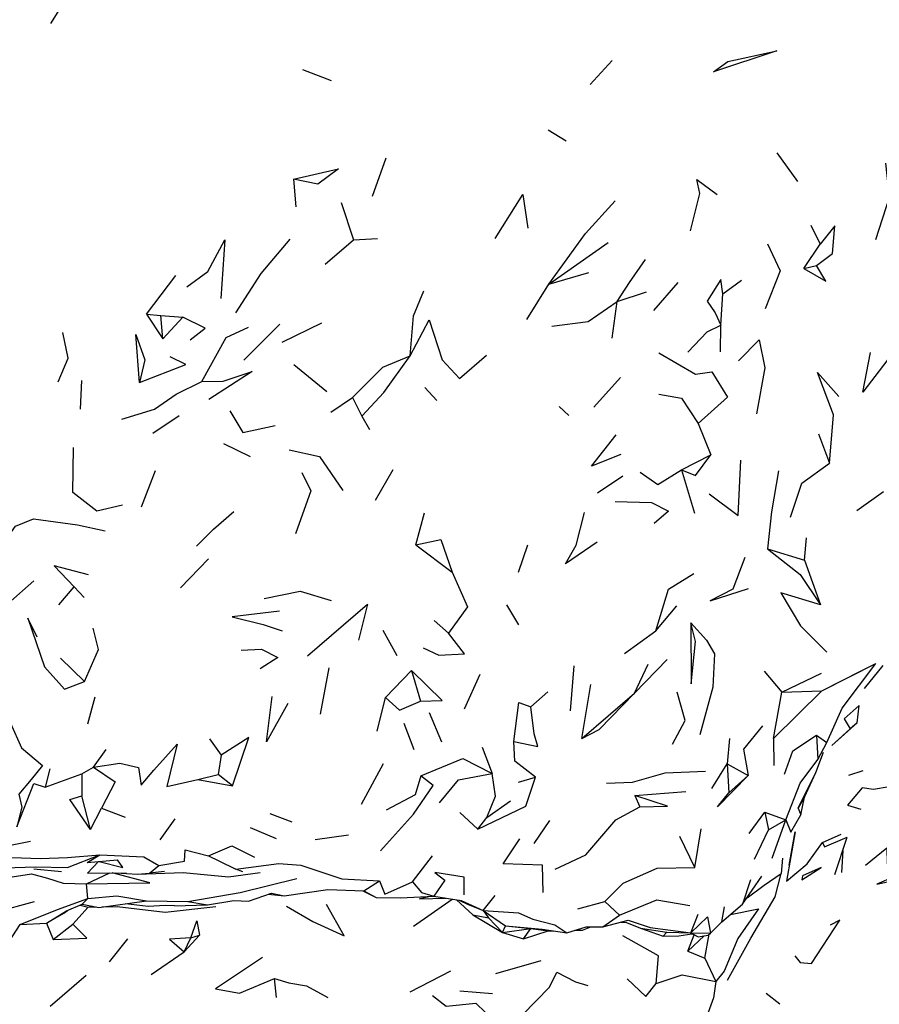
# Model space of a CAD drawing. Units: millimetres. Extents: x 119 to 1052, y 174 to 986.
# Drawn here: x 408 to 450, y 772 to 821 of the extents above; entities that cross this region are included whole.
import ezdxf

# ---------------------------------------------------------------- set-up
doc = ezdxf.new("R2010")
doc.units = ezdxf.units.MM
doc.layers.add('RUBINETTOS', color=2, linetype='Continuous')

msp = doc.modelspace()

# ---------------------------------------------------------------- linework, layer by layer
at = {"layer": 'RUBINETTOS'}
for p, q in [((409.075, 820.543), (410.187, 822.326)), ((435.673, 817.538), (436.751, 818.715)), ((421.485, 818.268), (422.9, 817.74)), ((433.588, 815.306), (434.482, 814.755)), ((425.592, 813.909), (424.912, 812.009)), ((444.871, 814.172), (445.892, 812.753)), ((421.036, 812.862), (421.158, 811.511)), ((423.388, 811.723), (424.003, 809.881)), ((446.548, 810.606), (447.006, 809.656)), ((422.595, 808.678), (424.003, 809.881)), ((424.003, 809.881), (425.171, 809.944)), ((433.626, 807.684), (436.547, 809.739)), ((446.203, 808.456), (447.006, 809.656)), ((446.203, 808.456), (446.833, 808.616)), ((413.795, 806.218), (415.23, 808.115)), ((433.626, 807.684), (435.605, 808.263)), ((442.203, 807.209), (443.131, 807.888)), ((432.535, 805.95), (433.626, 807.684)), ((438.802, 806.394), (440.012, 807.772)), ((437.003, 806.828), (438.445, 807.308)), ((442.102, 805.674), (442.203, 807.209)), ((436.75, 805.033), (437.003, 806.828)), ((413.795, 806.218), (414.587, 804.998)), ((413.795, 806.218), (414.495, 806.143)), ((414.587, 804.998), (414.495, 806.143)), ((414.495, 806.143), (415.575, 806.071)), ((414.587, 804.998), (415.575, 806.071)), ((418.59, 803.951), (420.363, 805.724)), ((420.485, 804.829), (422.433, 805.789)), ((442.099, 804.356), (442.102, 805.674)), ((421.054, 803.737), (422.688, 802.393)), ((435.854, 801.629), (437.168, 803.094)), ((410.577, 802.944), (410.513, 801.531)), ((427.51, 802.594), (428.102, 801.962)), ((422.874, 801.387), (423.948, 802.097)), ((423.948, 802.097), (424.41, 801.184)), ((434.13, 801.655), (434.618, 801.213)), ((414.107, 800.352), (415.398, 801.211)), ((424.41, 801.184), (424.791, 800.518)), ((440.984, 800.822), (441.621, 799.283)), ((446.927, 800.303), (447.464, 798.861)), ((417.579, 799.833), (418.895, 799.188)), ((440.174, 798.531), (441.621, 799.283)), ((413.543, 796.708), (414.239, 798.498)), ((425.086, 797.038), (425.953, 798.556)), ((436.032, 797.399), (437.275, 798.24)), ((440.174, 798.531), (440.817, 796.394)), ((448.808, 796.532), (450.133, 797.468)), ((427.067, 794.845), (427.492, 796.408)), ((427.067, 794.845), (428.863, 793.498)), ((432.137, 793.493), (432.585, 794.839)), ((446.227, 794.088), (446.325, 795.187)), ((444.409, 794.635), (446.227, 794.088)), ((415.468, 792.718), (416.851, 794.144)), ((446.227, 794.088), (447.016, 791.875)), ((406.972, 791.946), (408.235, 793.06)), ((409.468, 791.875), (410.219, 792.774)), ((410.219, 792.774), (410.715, 792.24)), ((432.148, 790.885), (431.559, 791.873)), ((438.904, 790.603), (439.931, 791.833)), ((427.977, 791.104), (428.676, 790.477)), ((425.438, 790.631), (426.125, 789.375)), ((437.356, 789.472), (438.904, 790.603)), ((409.553, 789.245), (410.736, 788.097)), ((437.849, 787.527), (439.469, 789.188)), ((437.849, 787.527), (438.533, 788.952)), ((447.089, 787.636), (449.744, 788.98)), ((422.373, 786.481), (422.8, 788.775)), ((425.58, 787.302), (426.847, 788.637)), ((426.847, 788.637), (427.306, 787.134)), ((429.469, 786.752), (430.245, 788.459)), ((434.694, 786.655), (434.87, 788.879)), ((444.249, 788.603), (445.123, 787.58)), ((445.123, 787.58), (447.069, 788.509)), ((449.197, 787.757), (450.109, 788.887)), ((432.74, 786.845), (433.574, 787.585)), ((435.248, 785.292), (435.698, 787.956)), ((435.248, 785.292), (437.849, 787.527)), ((444.71, 785.293), (447.089, 787.636)), ((444.71, 785.293), (445.123, 787.58)), ((445.123, 787.58), (447.089, 787.636)), ((410.899, 786.014), (411.257, 787.351)), ((425.17, 785.655), (425.58, 787.302)), ((427.719, 786.568), (428.332, 785.121)), ((426.469, 786.038), (426.971, 784.741)), ((448.832, 786.06), (448.478, 785.771)), ((416.889, 785.28), (417.463, 784.474)), ((442.534, 785.289), (442.42, 784.038)), ((444.71, 785.293), (444.718, 783.95)), ((446.832, 785.448), (446.89, 784.254)), ((446.832, 785.448), (447.342, 785.084)), ((446.89, 784.254), (447.342, 785.084)), ((411.175, 783.874), (411.791, 784.753)), ((430.338, 784.854), (430.825, 783.56)), ((417.463, 784.474), (417.324, 783.517)), ((409.015, 783.793), (408.792, 782.895)), ((410.596, 783.54), (411.175, 783.874)), ((424.389, 782.058), (425.477, 784.059)), ((441.663, 782.815), (442.42, 784.038)), ((442.42, 784.038), (442.502, 782.603)), ((442.42, 784.038), (443.46, 783.463)), ((445.929, 781.861), (446.788, 783.606)), ((448.419, 783.486), (449.129, 783.713)), ((408.792, 782.895), (410.596, 783.54)), ((410.596, 783.54), (410.594, 782.464)), ((416.324, 783.271), (417.324, 783.517)), ((416.324, 783.271), (418.032, 782.955)), ((418.032, 782.955), (417.324, 783.517)), ((432.136, 783.133), (432.972, 783.382)), ((442.502, 782.603), (443.46, 783.463)), ((437.866, 782.473), (440.385, 782.679)), ((411.019, 780.803), (410.594, 782.464)), ((430.569, 781.401), (431.73, 782.223)), ((437.866, 782.473), (438.109, 781.925)), ((411.019, 780.803), (411.575, 781.859)), ((411.575, 781.859), (412.742, 781.403)), ((443.5, 780.605), (444.286, 781.648)), ((444.286, 781.648), (444.467, 780.792)), ((444.286, 781.648), (445.312, 781.284)), ((445.929, 781.861), (446.052, 781.52)), ((414.456, 780.291), (415.201, 781.334)), ((419.875, 781.595), (420.953, 781.187)), ((429.239, 781.643), (430.118, 780.816)), ((430.118, 780.816), (430.569, 781.401)), ((432.902, 780.11), (433.684, 781.253)), ((444.467, 780.792), (445.312, 781.284)), ((444.64, 779.389), (445.312, 781.284)), ((418.899, 780.906), (420.175, 780.352)), ((440.832, 778.931), (441.146, 780.838)), ((443.772, 779.336), (444.467, 780.792)), ((422.099, 780.303), (423.754, 780.535)), ((440.832, 778.931), (440.087, 780.464)), ((447.125, 780.166), (448.038, 780.565)), ((447.723, 778.577), (448.344, 780.421)), ((448.126, 779.772), (448.065, 778.688)), ((410.858, 779.18), (411.479, 779.56)), ((410.858, 779.18), (412.351, 779.306)), ((410.883, 778.641), (411.418, 779.227)), ((426.904, 778.222), (427.892, 779.501)), ((445.155, 779.387), (445.082, 778.639)), ((409.59, 778.708), (408.235, 778.851)), ((418.536, 778.717), (418.192, 778.842)), ((410.834, 778.118), (411.987, 778.658)), ((410.883, 778.641), (412.801, 778.671)), ((413.342, 778.597), (413.941, 778.649)), ((424.512, 777.775), (425.285, 778.272)), ((443.182, 777.122), (444.134, 778.495)), ((443.566, 778.32), (443.182, 777.122)), ((410.894, 777.399), (410.834, 778.118)), ((420.572, 777.537), (422.736, 777.838)), ((422.736, 777.838), (424.512, 777.775)), ((424.461, 777.777), (425.111, 777.448)), ((424.512, 777.775), (425.111, 777.448)), ((410.894, 777.399), (410.621, 777.118)), ((413.795, 777.284), (415.831, 777.251)), ((418.823, 777.271), (419.947, 777.654)), ((419.808, 777.606), (420.572, 777.537)), ((419.947, 777.654), (420.572, 777.537)), ((426.947, 776.035), (428.866, 777.368)), ((429.072, 777.333), (429.884, 776.6)), ((429.21, 777.31), (429.641, 777.096)), ((430.387, 776.809), (430.977, 777.545)), ((409.841, 776.79), (410.621, 777.118)), ((410.156, 776.139), (410.911, 776.975)), ((410.514, 777.073), (410.911, 776.975)), ((410.911, 776.975), (411.121, 777.023)), ((410.911, 776.975), (411.339, 776.982)), ((415.175, 777.031), (416.794, 777.095)), ((429.641, 777.096), (430.387, 776.809)), ((430.387, 776.809), (430.653, 776.443)), ((430.387, 776.809), (431.493, 776.059)), ((435.051, 776.888), (436.382, 777.253)), ((436.382, 777.253), (437.112, 776.58)), ((442.162, 776.246), (443.182, 777.122)), ((442.162, 776.246), (442.293, 776.995)), ((408.849, 776.181), (409.841, 776.79)), ((429.884, 776.6), (430.653, 776.443)), ((429.884, 776.6), (431.345, 775.72)), ((430.653, 776.443), (431.345, 775.72)), ((436.288, 776.002), (437.112, 776.58)), ((436.288, 776.002), (437.537, 776.326)), ((440.629, 775.711), (440.983, 776.621)), ((406.87, 775.051), (407.557, 776.112)), ((407.557, 776.112), (408.849, 776.181)), ((408.849, 776.181), (409.191, 775.37)), ((409.191, 775.37), (410.156, 776.139)), ((431.345, 775.72), (431.493, 776.059)), ((431.345, 775.72), (432.736, 775.923)), ((431.493, 776.059), (432.736, 775.923)), ((432.375, 775.413), (432.736, 775.923)), ((432.736, 775.923), (433.593, 775.802)), ((432.736, 775.923), (433.294, 775.891)), ((438.154, 775.934), (439.265, 775.534)), ((438.154, 775.934), (439.45, 775.743)), ((441.607, 775.697), (442.162, 776.246)), ((411.957, 774.281), (412.874, 775.418)), ((415.642, 774.772), (416.401, 775.59)), ((415.642, 774.772), (415.977, 775.466)), ((415.977, 775.466), (416.401, 775.59)), ((431.345, 775.72), (432.375, 775.413)), ((432.375, 775.413), (433.593, 775.802)), ((433.593, 775.802), (433.853, 775.808)), ((439.265, 775.534), (439.45, 775.743)), ((439.45, 775.743), (440.629, 775.711)), ((440.475, 774.797), (440.801, 775.607)), ((440.475, 774.797), (441.293, 775.562)), ((440.593, 775.712), (440.991, 775.512)), ((440.629, 775.711), (440.991, 775.512)), ((440.629, 775.711), (441.607, 775.697)), ((440.991, 775.512), (441.485, 775.594)), ((441.314, 774.449), (441.54, 775.64)), ((441.485, 775.594), (441.607, 775.697)), ((414.019, 773.646), (415.642, 774.772)), ((440.475, 774.797), (441.314, 774.449)), ((441.314, 774.449), (441.868, 773.299)), ((431.013, 773.706), (433.251, 774.35)), ((409.041, 772.085), (410.814, 773.62)), ((420.203, 772.51), (420.107, 773.448)), ((426.785, 772.804), (428.8, 773.835)), ((429.238, 772.845), (430.848, 772.722)), ((444.336, 772.736), (445.017, 772.2))]:
    msp.add_line(p, q, dxfattribs=at)
at = {"layer": 'RUBINETTOS', "flags": 128}
for points in [[(441.75, 818.167), (442.456, 818.678), (444.874, 819.196), (441.75, 818.167)], [(421.036, 812.862), (423.259, 813.383), (422.232, 812.62), (421.036, 812.862)], [(449.753, 809.889), (450.423, 811.977), (450.248, 813.65)], [(440.611, 810.317), (441.075, 812.156), (440.92, 812.846), (441.935, 812.104)], [(430.975, 809.949), (432.352, 812.112), (432.596, 810.451)], [(433.626, 807.684), (435.436, 810.193), (436.905, 811.806)], [(446.833, 808.616), (447.621, 809.203), (447.726, 810.564), (447.006, 809.656)], [(415.773, 807.56), (416.816, 808.323), (417.657, 809.883), (417.446, 806.981)], [(418.2, 806.272), (419.446, 808.21), (420.864, 809.914)], [(444.411, 809.687), (445.04, 808.35), (444.296, 806.482)], [(437.003, 806.828), (437.605, 807.776), (438.397, 808.9)], [(446.203, 808.456), (447.292, 807.833), (446.833, 808.616)], [(442.203, 807.209), (442.108, 807.913), (441.439, 806.859), (441.833, 806.273), (442.102, 805.674)], [(426.787, 804.161), (426.958, 806.136), (427.459, 807.362)], [(433.771, 805.628), (435.559, 805.848), (437.003, 806.828)], [(415.947, 804.953), (416.685, 805.516), (415.575, 806.071)], [(426.787, 804.161), (427.732, 805.931), (428.362, 803.965), (429.216, 803.034), (430.547, 804.182)], [(416.512, 802.899), (417.716, 805.057), (418.814, 805.569)], [(440.475, 804.338), (441.434, 805.347), (442.102, 805.674)], [(409.427, 802.882), (409.923, 804.049), (409.666, 805.312)], [(413.436, 802.842), (413.268, 805.202), (413.701, 803.966), (413.436, 802.842)], [(442.976, 803.916), (444.001, 804.948), (444.282, 803.558), (443.86, 801.296)], [(450.935, 804.749), (449.108, 802.363), (449.494, 804.328)], [(413.436, 802.842), (415.727, 803.737), (414.956, 804.106)], [(423.948, 802.097), (425.444, 803.604), (426.787, 804.161)], [(424.41, 801.184), (425.491, 802.341), (426.787, 804.161)], [(439.059, 804.309), (440.859, 803.259), (441.663, 803.367), (442.432, 802.115), (440.984, 800.822)], [(416.512, 802.899), (417.575, 802.91), (418.991, 803.392), (416.866, 801.999)], [(447.464, 798.861), (447.666, 801.247), (446.868, 803.334), (447.933, 802.151)], [(412.579, 801.028), (414.178, 801.529), (415.252, 802.259), (416.512, 802.899)], [(439.057, 802.265), (440.161, 802.069), (440.984, 800.822)], [(417.895, 801.445), (418.545, 800.378), (420.137, 800.717)], [(437.175, 799.286), (435.733, 798.714), (436.939, 800.256)], [(412.608, 796.796), (411.335, 796.5), (410.151, 797.419), (410.185, 799.644)], [(420.816, 799.527), (422.32, 799.186), (423.463, 797.517)], [(440.174, 798.531), (440.855, 798.261), (441.621, 799.283)], [(441.538, 797.354), (442.97, 796.283), (443.101, 799.016)], [(445.547, 796.2), (446.11, 797.875), (447.464, 798.861)], [(421.453, 798.408), (421.891, 797.495), (421.134, 795.384)], [(438.137, 798.424), (438.997, 797.818), (440.174, 798.531)], [(444.953, 798.486), (444.613, 796.462), (444.409, 794.635)], [(436.901, 796.97), (438.694, 796.925), (439.521, 796.501), (438.818, 795.888)], [(416.251, 794.776), (417.094, 795.606), (418.088, 796.486)], [(436.014, 794.975), (434.449, 793.9), (434.975, 794.82), (435.38, 796.428)], [(404.606, 792.07), (406.344, 794.382), (407.321, 795.753), (408.22, 796.127), (410.39, 795.826), (411.751, 795.53)], [(427.067, 794.845), (428.309, 795.095), (428.863, 793.498)], [(444.409, 794.635), (446.015, 793.376), (447.016, 791.875)], [(410.925, 793.363), (409.227, 793.806), (410.219, 792.774)], [(443.29, 794.214), (442.706, 792.647), (441.58, 792.07), (443.467, 792.688)], [(428.863, 793.498), (429.62, 791.776), (428.676, 790.477)], [(438.904, 790.603), (439.536, 792.647), (440.771, 793.427)], [(419.598, 792.185), (421.359, 792.546), (422.889, 792.091)], [(447.016, 791.875), (445.07, 792.472), (446.032, 790.841), (447.331, 789.538)], [(421.731, 789.358), (424.682, 791.911), (424.244, 790.137)], [(420.341, 791.571), (418.006, 791.287), (419.534, 790.902), (420.485, 790.597)], [(408.401, 790.288), (407.943, 791.215), (408.754, 788.815), (409.745, 787.713), (410.736, 788.097)], [(440.623, 790.995), (440.648, 787.987), (440.853, 790.064), (440.623, 790.995)], [(440.623, 790.995), (441.409, 790.129), (441.788, 789.465), (441.707, 787.822), (441.067, 785.469)], [(410.736, 788.097), (411.416, 789.684), (411.161, 790.722)], [(427.428, 789.754), (428.196, 789.398), (429.476, 789.458), (428.676, 790.477)], [(418.456, 789.637), (419.458, 789.696), (420.259, 789.278), (419.4, 788.731)], [(447.089, 787.636), (449.069, 788.643), (449.744, 788.98)], [(447.342, 785.084), (448.086, 786.784), (449.744, 788.98)], [(427.306, 787.134), (428.367, 787.168), (426.847, 788.637)], [(435.248, 785.292), (436.111, 785.735), (437.849, 787.527)], [(439.718, 785.008), (440.352, 786.176), (439.963, 787.567)], [(420.761, 787.018), (419.698, 785.122), (419.983, 787.358)], [(425.58, 787.302), (426.271, 786.685), (427.306, 787.134)], [(431.907, 785.139), (432.15, 787.059), (432.74, 786.845)], [(431.907, 785.139), (433.089, 784.896), (432.905, 785.522), (432.74, 786.845)], [(448.832, 786.06), (448.936, 786.912), (448.19, 786.258), (448.478, 785.771)], [(407.088, 786.042), (407.632, 784.83), (408.667, 783.958), (408.103, 783.267), (407.49, 782.538), (407.639, 781.901), (407.399, 780.936), (408.225, 783.067), (408.792, 782.895)], [(448.478, 785.771), (447.58, 784.938), (448.832, 786.06)], [(444.171, 785.92), (443.23, 784.769), (443.46, 783.463)], [(418.032, 782.955), (418.831, 785.338), (417.463, 784.474)], [(432.972, 783.382), (431.958, 784.171), (431.907, 785.139)], [(445.24, 783.53), (445.656, 784.684), (446.832, 785.448)], [(411.175, 783.874), (412.479, 784.072), (413.396, 783.858), (413.525, 782.995), (414.156, 783.725), (415.292, 785.005), (414.79, 782.925), (416.324, 783.271)], [(446.234, 782.393), (446.788, 783.606), (447.175, 784.612)], [(427.319, 783.444), (429.381, 784.3), (430.825, 783.56)], [(445.312, 781.284), (446.017, 783.09), (446.89, 784.254)], [(411.175, 783.874), (412.243, 783.151), (411.575, 781.859)], [(436.469, 783.08), (437.753, 783.139), (439.363, 783.597), (441.352, 783.675)], [(425.32, 779.745), (426.952, 781.565), (427.922, 782.963), (427.319, 783.444)], [(427.319, 783.444), (427.033, 782.512), (425.601, 781.748)], [(428.228, 782.118), (429.17, 783.246), (430.825, 783.56)], [(430.118, 780.816), (432.497, 781.954), (432.972, 783.382)], [(430.569, 781.401), (430.993, 782.448), (430.825, 783.56)], [(443.46, 783.463), (441.943, 781.92), (442.502, 782.603)], [(451.051, 782.297), (450.407, 782.907), (449.629, 782.769), (449.081, 782.864), (448.36, 782.009), (449.014, 781.801)], [(411.019, 780.803), (410.012, 782.276), (410.594, 782.464)], [(438.109, 781.925), (439.478, 781.955), (437.866, 782.473)], [(446.052, 781.52), (446.234, 782.393), (445.929, 781.861)], [(433.943, 778.846), (435.457, 779.555), (436.935, 781.277), (438.109, 781.925)], [(445.312, 781.284), (445.558, 780.677), (446.052, 781.52)], [(445.486, 779.051), (445.776, 780.69), (445.35, 778.261), (446.369, 779.115), (447.125, 780.166)], [(408.073, 780.214), (406.249, 779.852), (405.277, 779.757), (405.749, 779.474), (408.539, 779.379), (409.886, 779.417), (411.479, 779.56)], [(433.355, 777.696), (433.322, 779.043), (431.382, 779.109), (432.196, 780.336)], [(447.125, 780.166), (447.227, 779.95), (448.344, 780.421)], [(414.4, 779.026), (415.665, 779.236), (415.694, 779.795), (416.843, 779.496)], [(416.843, 779.496), (417.997, 779.992), (419.115, 779.438)], [(449.234, 779.042), (450.286, 779.89), (450.315, 779.112)], [(405.297, 778.854), (408.302, 778.953), (409.899, 778.928), (411.479, 779.56)], [(411.452, 779.23), (412.614, 778.926), (412.351, 779.306)], [(411.479, 779.56), (413.656, 779.457), (414.4, 779.026)], [(416.843, 779.496), (417.357, 779.252), (418.192, 778.842)], [(414.671, 778.725), (413.941, 778.649), (414.4, 779.026)], [(418.192, 778.842), (420.309, 779.13), (421.396, 779.039), (423.426, 778.363), (425.285, 778.272)], [(436.382, 777.253), (437.293, 778.151), (438.977, 778.893), (440.832, 778.931)], [(446.133, 778.518), (446.109, 778.317), (447.062, 778.927), (446.133, 778.518)], [(406.957, 778.442), (406.17, 777.511), (406.33, 776.721), (408.26, 777.258)], [(406.957, 778.442), (408.114, 778.612), (408.912, 778.395), (409.676, 778.157), (410.834, 778.118)], [(410.834, 778.118), (413.954, 778.166), (412.089, 778.66)], [(412.258, 778.662), (413.342, 778.597), (415.599, 778.683), (417.823, 778.473), (419.395, 778.679)], [(415.831, 777.251), (418.407, 777.701), (421.2, 778.379)], [(425.285, 778.272), (425.533, 777.61), (426.904, 778.222)], [(429.451, 777.579), (429.453, 778.45), (428.005, 778.684), (428.498, 778.31), (427.962, 777.521)], [(442.438, 773.365), (443.586, 775.444), (444.794, 777.476), (445.082, 778.639)], [(443.399, 777.434), (444.253, 778.06), (445.082, 778.639)], [(450.634, 778.468), (449.797, 778.113), (450.617, 778.289)], [(426.904, 778.222), (427.351, 777.701), (427.962, 777.521)], [(407.557, 776.112), (409.406, 776.863), (410.894, 777.399)], [(410.621, 777.118), (411.437, 776.963), (413.795, 777.284)], [(410.894, 777.399), (412.33, 777.531), (413.795, 777.284)], [(415.831, 777.251), (416.794, 777.095), (418.098, 777.296), (418.823, 777.271)], [(425.111, 777.448), (426.314, 777.431), (427.962, 777.521)], [(427.88, 777.516), (427.25, 777.38), (428.552, 777.421)], [(427.962, 777.521), (429.301, 777.295), (430.387, 776.809)], [(437.112, 776.58), (438.955, 777.336), (440.584, 777.051)], [(408.849, 776.181), (409.717, 776.669), (409.896, 776.813)], [(411.608, 776.987), (412.344, 776.999), (414.707, 776.731), (417.21, 777.009)], [(415.175, 777.031), (414.702, 777.051), (413.878, 777), (412.758, 777.143)], [(420.693, 777.013), (421.989, 776.272), (423.538, 775.565), (422.662, 777.1)], [(430.387, 776.809), (432.128, 776.695), (432.835, 776.386), (433.926, 776.105), (434.514, 775.71)], [(442.593, 776.616), (443.966, 776.883), (442.952, 775.429), (442.273, 773.823), (441.868, 773.299)], [(437.537, 776.326), (438.622, 775.97), (440.629, 775.711)], [(440.629, 775.711), (441.458, 776.503), (441.607, 775.697)], [(445.75, 774.565), (446.023, 774.24), (446.581, 774.197), (447.983, 776.327), (447.493, 776.079)], [(409.191, 775.37), (410.853, 775.444), (410.156, 776.139)], [(415.977, 775.466), (416.263, 776.301), (416.401, 775.59)], [(431.493, 776.059), (433.294, 775.891), (434.514, 775.71)], [(434.514, 775.71), (435.47, 776.003), (436.288, 776.002)], [(434.913, 775.832), (435.291, 775.841), (435.706, 776.003)], [(437.192, 776.236), (437.451, 776.208), (438.154, 775.934)], [(415.977, 775.466), (414.928, 775.402), (415.642, 774.772)], [(438.927, 773.215), (439.032, 774.573), (437.275, 775.558)], [(439.265, 775.534), (440.031, 775.56), (440.686, 775.665)], [(419.503, 774.496), (417.184, 772.937), (418.375, 772.729), (420.107, 773.448)], [(420.107, 773.448), (420.81, 773.241), (421.684, 773.09), (422.725, 772.512)], [(432.331, 771.661), (433.663, 773.022), (434.016, 773.76), (434.947, 773.283), (435.555, 773.115)], [(437.491, 773.445), (438.405, 772.573), (438.927, 773.215)], [(438.927, 773.215), (440.207, 773.643), (441.868, 773.299)], [(441.868, 773.299), (441.74, 772.499), (440.789, 769.87), (440.577, 768.151)], [(427.892, 772.619), (428.56, 772.087), (430.023, 772.242), (430.973, 771.325)]]:
    msp.add_lwpolyline(points, dxfattribs=at)

doc.saveas('drawing.dxf')
